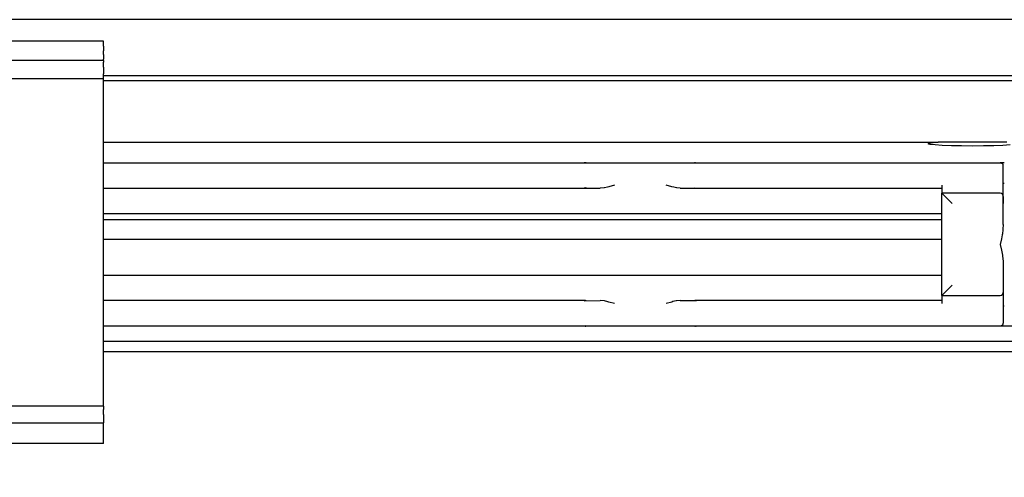
# Model space of a CAD drawing. Units: inches. Extents: x 0 to 584, y -6 to 404.
# Drawn here: x 240 to 245, y 345 to 348 of the extents above; entities that cross this region are included whole.
import ezdxf

# ---------------------------------------------------------------- set-up
doc = ezdxf.new("R2010")
doc.units = ezdxf.units.IN

# ---------------------------------------------------------------- blocks, each defined once
blk = doc.blocks.new('10900-3-0708_Einzugsdaempfer-Twin__54', base_point=(4728.497, 6922.187))
at = {"color": 1, "linetype": 'Continuous'}
for p, q in [((4802.497, 6938.187), (4849.516, 6938.187)), ((4849.516, 6938.187), (4849.584, 6938.179)), ((4849.584, 6938.179), (4852.461, 6938.187)), ((4852.461, 6938.187), (4857.533, 6938.187)), ((4857.533, 6938.187), (4860.391, 6938.187)), ((4860.379, 6938.165), (4860.477, 6938.187)), ((4860.391, 6938.187), (4860.477, 6938.187)), ((4860.477, 6938.187), (4890.197, 6938.187)), ((4890.197, 6938.187), (4890.359, 6938.139)), ((4890.359, 6938.139), (4890.442, 6938.06)), ((4890.497, 6934.887), (4890.497, 6937.887)), ((4802.497, 6935.687), (4849.516, 6935.687)), ((4849.616, 6935.71), (4849.516, 6935.687)), ((4849.516, 6935.687), (4849.603, 6935.687)), ((4849.702, 6935.71), (4849.603, 6935.687)), ((4849.603, 6935.687), (4851.086, 6935.687)), ((4851.458, 6935.72), (4851.086, 6935.687)), ((4851.49, 6935.726), (4851.458, 6935.72)), ((4851.802, 6935.793), (4851.49, 6935.726)), ((4851.928, 6935.826), (4851.802, 6935.793)), ((4852.461, 6935.987), (4851.928, 6935.826)), ((4858.074, 6935.824), (4857.533, 6935.987)), ((4858.265, 6935.775), (4858.074, 6935.824)), ((4858.528, 6935.721), (4858.265, 6935.775)), ((4858.568, 6935.715), (4858.528, 6935.721)), ((4858.908, 6935.687), (4858.568, 6935.715)), ((4858.908, 6935.687), (4860.391, 6935.687)), ((4860.291, 6935.71), (4860.391, 6935.687)), ((4860.391, 6935.687), (4860.477, 6935.687)), ((4860.477, 6935.687), (4884.497, 6935.687)), ((4884.497, 6935.987), (4884.497, 6935.187)), ((4890.497, 6936.187), (4890.597, 6936.187)), ((4890.197, 6935.187), (4884.497, 6935.187)), ((4884.497, 6935.187), (4885.497, 6934.187)), ((4884.497, 6925.187), (4884.497, 6935.187)), ((4890.497, 6934.887), (4890.497, 6934.187)), ((4890.497, 6934.187), (4890.497, 6934.887)), ((4890.497, 6932.139), (4890.497, 6934.187)), ((4881.497, 6933.187), (4802.497, 6933.187)), ((4883.877, 6933.187), (4881.497, 6933.187)), ((4884.497, 6933.187), (4883.877, 6933.187)), ((4890.497, 6932.139), (4890.468, 6931.668)), ((4890.31, 6930.724), (4890.197, 6930.187)), ((4890.388, 6931.132), (4890.31, 6930.724)), ((4890.406, 6931.233), (4890.388, 6931.132)), ((4890.461, 6931.608), (4890.406, 6931.233)), ((4890.468, 6931.668), (4890.461, 6931.608)), ((4890.197, 6930.187), (4890.315, 6929.627)), ((4890.315, 6929.627), (4890.409, 6929.121)), ((4890.409, 6929.121), (4890.466, 6928.72)), ((4890.466, 6928.72), (4890.473, 6928.653)), ((4890.473, 6928.653), (4890.497, 6928.235)), ((4890.497, 6928.235), (4890.497, 6926.187)), ((4802.497, 6927.187), (4881.497, 6927.187)), ((4881.497, 6927.187), (4884.233, 6927.187)), ((4884.233, 6927.187), (4884.497, 6927.187)), ((4884.497, 6925.187), (4885.497, 6926.187)), ((4890.497, 6926.187), (4890.497, 6925.692)), ((4890.497, 6926.187), (4890.497, 6925.692)), ((4884.497, 6925.187), (4890.197, 6925.187)), ((4884.497, 6925.187), (4884.497, 6924.387)), ((4890.497, 6925.692), (4890.497, 6925.487)), ((4890.497, 6925.487), (4890.497, 6922.487)), ((4849.516, 6924.687), (4802.497, 6924.687)), ((4849.516, 6924.687), (4849.584, 6924.679)), ((4849.584, 6924.679), (4851.086, 6924.687)), ((4851.457, 6924.654), (4851.086, 6924.687)), ((4851.49, 6924.649), (4851.457, 6924.654)), ((4851.806, 6924.581), (4851.49, 6924.649)), ((4851.928, 6924.548), (4851.806, 6924.581)), ((4852.461, 6924.387), (4851.928, 6924.548)), ((4858.065, 6924.548), (4857.533, 6924.387)), ((4858.194, 6924.582), (4858.065, 6924.548)), ((4858.506, 6924.649), (4858.194, 6924.582)), ((4858.539, 6924.655), (4858.506, 6924.649)), ((4858.907, 6924.687), (4858.539, 6924.655)), ((4858.907, 6924.687), (4860.391, 6924.687)), ((4860.391, 6924.687), (4860.477, 6924.687)), ((4884.497, 6924.687), (4860.477, 6924.687)), ((4890.497, 6924.187), (4890.597, 6924.187)), ((4849.516, 6922.187), (4802.497, 6922.187)), ((4849.616, 6922.21), (4849.516, 6922.187)), ((4849.603, 6922.187), (4849.516, 6922.187)), ((4852.461, 6922.187), (4849.603, 6922.187)), ((4857.533, 6922.187), (4852.461, 6922.187)), ((4860.391, 6922.187), (4857.533, 6922.187)), ((4860.378, 6922.21), (4860.477, 6922.187)), ((4860.477, 6922.187), (4860.391, 6922.187)), ((4890.197, 6922.187), (4860.477, 6922.187)), ((4890.359, 6922.235), (4890.197, 6922.187)), ((4891.497, 6922.187), (4890.197, 6922.187)), ((4890.359, 6922.235), (4890.442, 6922.314))]:
    blk.add_line(p, q, dxfattribs=at)
for centre, start, end in [((4890.197, 6937.887), 359.99642, 35.26492), ((4890.197, 6934.887), 359.99616, 90), ((4890.197, 6925.487), 270, 359.99758), ((4890.197, 6922.487), 324.7351, 0.00374)]:
    blk.add_arc(centre, 0.3, start, end, dxfattribs=at)
for points, knots in [([(4849.616, 6938.164), (4849.6, 6938.171), (4849.568, 6938.184), (4849.534, 6938.186), (4849.516, 6938.187)], [0, 0, 0, 0, 0.0516301, 0.1026318, 0.1026318, 0.1026318, 0.1026318]), ([(4849.702, 6938.164), (4849.686, 6938.171), (4849.648, 6938.186), (4849.607, 6938.182), (4849.584, 6938.179)], [0, 0, 0, 0, 0.0535459, 0.1206079, 0.1206079, 0.1206079, 0.1206079]), ([(4860.391, 6938.187), (4860.374, 6938.186), (4860.339, 6938.184), (4860.307, 6938.171), (4860.291, 6938.164)], [0, 0, 0, 0, 0.0510046, 0.1026378, 0.1026378, 0.1026378, 0.1026378]), ([(4860.379, 6935.709), (4860.395, 6935.703), (4860.427, 6935.69), (4860.46, 6935.688), (4860.477, 6935.687)], [0, 0, 0, 0, 0.0508141, 0.1010277, 0.1010277, 0.1010277, 0.1010277]), ([(4849.616, 6924.664), (4849.6, 6924.671), (4849.568, 6924.684), (4849.534, 6924.686), (4849.516, 6924.687)], [0, 0, 0, 0, 0.0516301, 0.1026318, 0.1026318, 0.1026318, 0.1026318]), ([(4849.702, 6924.664), (4849.686, 6924.671), (4849.648, 6924.686), (4849.607, 6924.682), (4849.584, 6924.679)], [0, 0, 0, 0, 0.0535471, 0.120608, 0.120608, 0.120608, 0.120608]), ([(4860.391, 6924.687), (4860.374, 6924.686), (4860.339, 6924.684), (4860.307, 6924.671), (4860.291, 6924.664)], [0, 0, 0, 0, 0.0510046, 0.1026378, 0.1026378, 0.1026378, 0.1026378]), ([(4860.477, 6924.687), (4860.457, 6924.688), (4860.422, 6924.69), (4860.391, 6924.672), (4860.378, 6924.664)], [0, 0, 0, 0, 0.0577635, 0.1040097, 0.1040097, 0.1040097, 0.1040097]), ([(4849.603, 6922.187), (4849.62, 6922.188), (4849.655, 6922.19), (4849.686, 6922.203), (4849.702, 6922.21)], [0, 0, 0, 0, 0.0510042, 0.1026369, 0.1026369, 0.1026369, 0.1026369]), ([(4860.291, 6922.21), (4860.307, 6922.203), (4860.339, 6922.19), (4860.374, 6922.188), (4860.391, 6922.187)], [0, 0, 0, 0, 0.0516327, 0.1026369, 0.1026369, 0.1026369, 0.1026369])]:
    blk.add_open_spline(points, degree=3, knots=knots, dxfattribs=at)
blk = doc.blocks.new('10900-2-0211_Winkel-SoftStop-Twin__55', base_point=(4701.497, 6922.187))
at = {"color": 1, "linetype": 'Continuous'}
for p, q in [((4802.497, 6940.187), (4884.134, 6940.187)), ((4883.154, 6940.03), (4883.244, 6940.09)), ((4883.358, 6939.972), (4883.154, 6940.03)), ((4883.244, 6940.09), (4883.634, 6940.147)), ((4883.832, 6939.92), (4883.358, 6939.972)), ((4883.634, 6940.147), (4884.134, 6940.187)), ((4884.535, 6939.875), (4883.832, 6939.92)), ((4890.859, 6940.187), (4884.134, 6940.187)), ((4885.42, 6939.842), (4884.535, 6939.875)), ((4886.427, 6939.821), (4885.42, 6939.842)), ((4887.497, 6939.814), (4886.427, 6939.821)), ((4888.567, 6939.821), (4887.497, 6939.814)), ((4889.574, 6939.842), (4888.567, 6939.821)), ((4890.458, 6939.875), (4889.574, 6939.842)), ((4891.162, 6939.92), (4890.458, 6939.875)), ((4890.597, 6938.187), (4890.197, 6938.187)), ((4884.497, 6932.587), (4802.497, 6932.587)), ((4802.497, 6930.687), (4884.497, 6930.687)), ((4849.516, 6922.187), (4802.497, 6922.187)), ((4849.603, 6922.187), (4849.516, 6922.187)), ((4860.391, 6922.187), (4849.603, 6922.187)), ((4860.477, 6922.187), (4860.391, 6922.187)), ((4890.197, 6922.187), (4860.477, 6922.187)), ((4893.297, 6922.187), (4890.197, 6922.187))]:
    blk.add_line(p, q, dxfattribs=at)
blk = doc.blocks.new('10900-1-0107_SoftStopDuo-Baugruppe__56', base_point=(4701.497, 6922.187))
for name, p in [('10900-2-0211_Winkel-SoftStop-Twin__55', (4701.497, 6922.187)), ('10900-3-0708_Einzugsdaempfer-Twin__54', (4728.497, 6922.187))]:
    blk.add_blockref(name, p)
blk = doc.blocks.new('10900-6-0850_Blendenhalter__124', base_point=(4772.497, 6907.387))
at = {"color": 1, "linetype": 'Continuous'}
for p, q in [((4772.497, 6949.587), (4772.497, 6950.087)), ((4772.497, 6950.087), (4782.997, 6950.087)), ((4782.997, 6949.587), (4782.997, 6950.087)), ((4802.497, 6950.087), (4791.997, 6950.087)), ((4791.997, 6949.587), (4791.997, 6950.087)), ((4802.497, 6949.587), (4802.497, 6950.087)), ((4772.497, 6949.587), (4772.497, 6949.121)), ((4772.497, 6948.768), (4772.497, 6949.121)), ((4782.997, 6949.121), (4782.997, 6949.587)), ((4782.997, 6948.768), (4782.997, 6949.121)), ((4791.997, 6949.121), (4791.997, 6949.587)), ((4791.997, 6948.768), (4791.997, 6949.121)), ((4802.497, 6949.587), (4802.497, 6949.121)), ((4802.497, 6948.768), (4802.497, 6949.121)), ((4772.497, 6948.768), (4772.497, 6948.332)), ((4772.497, 6948.186), (4772.497, 6948.332)), ((4772.497, 6948.186), (4782.997, 6948.186)), ((4772.497, 6948.186), (4772.497, 6948.017)), ((4782.997, 6948.332), (4782.997, 6948.768)), ((4782.997, 6948.186), (4782.997, 6948.332)), ((4782.997, 6948.017), (4782.997, 6948.186)), ((4791.997, 6948.332), (4791.997, 6948.768)), ((4791.997, 6948.186), (4791.997, 6948.332)), ((4802.497, 6948.186), (4791.997, 6948.186)), ((4791.997, 6948.017), (4791.997, 6948.186)), ((4802.497, 6948.768), (4802.497, 6948.332)), ((4802.497, 6948.186), (4802.497, 6948.332)), ((4802.497, 6948.186), (4802.497, 6948.017)), ((4772.497, 6947.534), (4772.497, 6948.017)), ((4772.497, 6947.534), (4772.497, 6946.887)), ((4782.997, 6947.534), (4782.997, 6948.017)), ((4782.997, 6946.887), (4782.997, 6947.534)), ((4791.997, 6947.534), (4791.997, 6948.017)), ((4791.997, 6946.887), (4791.997, 6947.534)), ((4802.497, 6947.534), (4802.497, 6948.017)), ((4802.497, 6947.534), (4802.497, 6946.887)), ((4772.497, 6946.387), (4772.497, 6946.887)), ((4772.497, 6943.694), (4772.497, 6946.387)), ((4802.497, 6946.387), (4772.497, 6946.387)), ((4782.997, 6946.887), (4782.997, 6946.387)), ((4791.997, 6946.887), (4791.997, 6946.387)), ((4802.497, 6946.387), (4802.497, 6946.887)), ((4802.497, 6943.694), (4802.497, 6946.387)), ((4772.497, 6916.649), (4772.497, 6943.694)), ((4802.497, 6916.649), (4802.497, 6943.694)), ((4772.497, 6914.331), (4772.497, 6916.649)), ((4802.497, 6914.347), (4802.497, 6916.649)), ((4802.497, 6914.347), (4772.497, 6914.331)), ((4802.497, 6914.347), (4802.497, 6914.039)), ((4772.497, 6914.331), (4772.497, 6914.039)), ((4772.497, 6913.542), (4772.497, 6914.039)), ((4772.497, 6913.542), (4772.497, 6912.722)), ((4802.497, 6913.542), (4802.497, 6914.039)), ((4802.497, 6913.542), (4802.497, 6912.722)), ((4772.497, 6912.722), (4802.497, 6912.722)), ((4772.497, 6912.567), (4772.497, 6912.722)), ((4772.497, 6911.964), (4772.497, 6912.567)), ((4802.497, 6912.567), (4802.497, 6912.722)), ((4802.497, 6911.964), (4802.497, 6912.567)), ((4772.497, 6911.078), (4772.497, 6911.964)), ((4802.497, 6911.078), (4802.497, 6911.964)), ((4772.497, 6910.687), (4772.497, 6911.078)), ((4802.497, 6910.687), (4772.497, 6910.687)), ((4782.497, 6910.192), (4782.497, 6910.687)), ((4792.497, 6910.192), (4792.497, 6910.687)), ((4802.497, 6910.687), (4802.497, 6911.078)), ((4782.497, 6910.192), (4782.497, 6908.713)), ((4792.497, 6910.192), (4792.497, 6908.713)), ((4782.497, 6908.387), (4782.497, 6908.713)), ((4792.497, 6908.387), (4792.497, 6908.713)), ((4782.497, 6908.087), (4782.497, 6908.387)), ((4792.497, 6908.387), (4782.497, 6908.387)), ((4782.497, 6907.687), (4782.497, 6908.087)), ((4782.497, 6907.387), (4782.497, 6907.687)), ((4792.497, 6908.087), (4792.497, 6908.387)), ((4792.497, 6908.087), (4792.497, 6907.687)), ((4792.497, 6907.387), (4792.497, 6907.687)), ((4792.497, 6907.387), (4782.497, 6907.387))]:
    blk.add_line(p, q, dxfattribs=at)
blk = doc.blocks.new('10900-1-0101_Blendenhalter-Baugruppe_03__125', base_point=(4772.497, 6907.387))
blk.add_blockref('10900-6-0850_Blendenhalter__124', (4772.497, 6907.387))
blk = doc.blocks.new('10900-EP-01_41_Fluegel-Glas-Griffmuschel-10_00__159', base_point=(4553.497, 4891.187))
at = {"color": 1, "linetype": 'Continuous'}
for p, q in [((5109.497, 6920.687), (4802.497, 6920.687)), ((5109.497, 6919.687), (4802.497, 6919.687))]:
    blk.add_line(p, q, dxfattribs=at)
blk = doc.blocks.new('10900-EP-01_21_Laufschiene-2-Fluegel__162', base_point=(3793.497, 6904.187))
at = {"color": 1, "linetype": 'Continuous'}
for p, q in [((7093.497, 6952.187), (3793.497, 6952.187)), ((5109.497, 6946.687), (4802.497, 6946.687)), ((5109.497, 6946.187), (4802.497, 6946.187))]:
    blk.add_line(p, q, dxfattribs=at)
blk = doc.blocks.new('10900-EP-01__165', base_point=(3658.497, 4784.187))
for name, p in [('10900-EP-01_21_Laufschiene-2-Fluegel__162', (3793.497, 6904.187)), ('10900-1-0101_Blendenhalter-Baugruppe_03__125', (4772.497, 6907.387)), ('10900-1-0107_SoftStopDuo-Baugruppe__56', (4701.497, 6922.187)), ('10900-EP-01_41_Fluegel-Glas-Griffmuschel-10_00__159', (4553.497, 4891.187))]:
    blk.add_blockref(name, p)
blk = doc.blocks.new('003-02_Deckenbefestigung-Festfeld-2-Glasfluegel', base_point=(5443.497, 5931.687))
blk.add_blockref('10900-EP-01__165', (3658.497, 4784.187))

msp = doc.modelspace()

# ---------------------------------------------------------------- block references
at = {"xscale": 0.05, "yscale": 0.05, "zscale": 0.05}
msp.add_blockref('003-02_Deckenbefestigung-Festfeld-2-Glasfluegel', (272.1748, 296.5844), dxfattribs=at)

doc.saveas('drawing.dxf')
